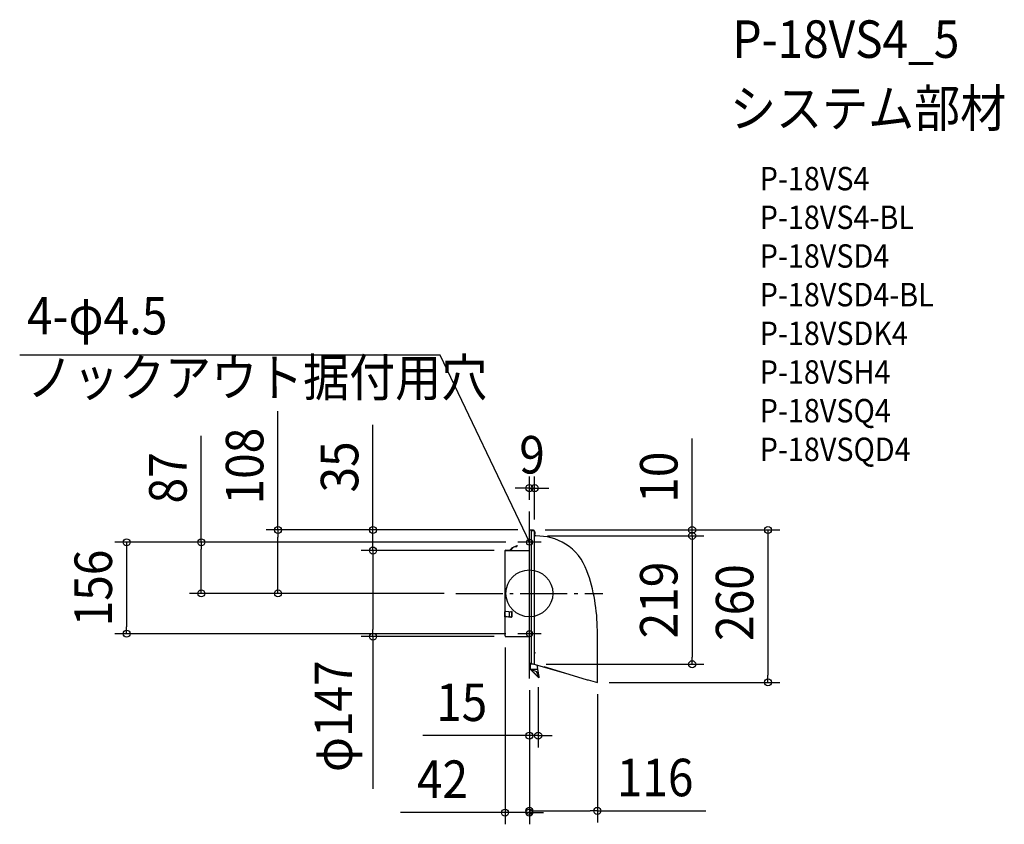
# Model space of a CAD drawing. Extents: x -870 to 811, y -394 to 979.
import ezdxf
from ezdxf.enums import TextEntityAlignment as Align

# ---------------------------------------------------------------- set-up
doc = ezdxf.new("R2010")
doc.units = 0
doc.header["$LTSCALE"] = 20
doc.header["$PDMODE"] = 3
doc.header["$PDSIZE"] = -2
doc.linetypes.add('DASHDOT', pattern=[5.5, 4, -0.6, 0.3, -0.6])
doc.layers.get('DEFPOINTS').update_dxf_attribs({"linetype": 'CONTINUOUS'})
for name, color, linetype in [('ARRANGE', 1, 'CONTINUOUS'), ('BASIS', 6, 'DASHDOT'), ('DETAIL', 5, 'CONTINUOUS'), ('ETC', 61, 'CONTINUOUS'), ('FIX', 11, 'CONTINUOUS'), ('NOTE', 4, 'CONTINUOUS'), ('OUTLINE', 3, 'CONTINUOUS'), ('SIZE', 30, 'CONTINUOUS')]:
    doc.layers.add(name, color=color, linetype=linetype)
doc.styles.get("Standard").update_dxf_attribs({"font": 'SIMPLEX.shx', "width": 0.9, "height": 64, "bigfont": 'BIGFONT.shx'})

msp = doc.modelspace()

# ---------------------------------------------------------------- linework, layer by layer
at = {"layer": 'ARRANGE', "color": 1, "linetype": 'CONTINUOUS'}
msp.add_circle((0, 0), 40, dxfattribs=at)
msp.add_point((0, 0), dxfattribs=at)
at = {"layer": 'BASIS', "color": 6, "linetype": 'DASHDOT'}
for p, q in [((0, -145.1), (0, 139.5)), ((-125.5, 0), (125.5, 0))]:
    msp.add_line(p, q, dxfattribs=at)
at = {"layer": 'DEFPOINTS', "color": 30, "linetype": 'CONTINUOUS'}
for p in [(9, 179.6), (0, 139.5), (-267.1, 108.2), (0, 108.2), (0, 108.2), (7, 108.2), (7, 108.2), (9, 106.2), (-20, 87.2), (-20, 87.2), (11, 98.2), (11.6, 98.2), (277.9, 98.2), (-40.3, 73.1), (-40.3, 73.1), (-560.2, 0), (-429.2, 0), (-125.5, 0), (-125.5, 0), (-687.6, -68.8), (-267.1, -73.8), (-41.5, -72.6), (-40.3, -73.8), (-20, -68.8), (8.6, -120.9), (277.9, -120.9), (0, -145.1), (0, -145.1), (0, -146.2), (15, -139.8), (116, -151.8), (116, -151.8), (407.3, -151.8), (15, -242.8), (0, -374.1), (116, -371.2)]:
    msp.add_point(p, dxfattribs=at)
at = {"layer": 'DETAIL', "color": 5, "linetype": 'CONTINUOUS'}
for p, q in [((0, -73.8), (0, 108)), ((7, 108), (0, 108)), ((7.6, 107), (3.5, 107)), ((3.5, -119.4), (3.5, 107)), ((8.5, 101.5), (8.5, 106.1)), ((8.5, -119), (8.5, 101.5)), ((9, 101.5), (9, 106)), ((9, 100), (9, 101.5)), ((-42, 71.8), (-42, 71.8)), ((-41.6, 71.8), (-41.6, 71.8)), ((-41.5, 70.7), (-41.5, 71.9)), ((-41.5, -31), (-41.5, 70.7)), ((-40.3, 73.5), (-34.4, 73.5)), ((-40.3, 73.1), (0, 73.1)), ((-33, 74.2), (-30.5, 76.6)), ((-32.7, 73.9), (-30.2, 76.3)), ((-22.1, 80.1), (-21, 81.6)), ((-21.9, 79.7), (-20.7, 81.3)), ((-21, 81.6), (-20.7, 81.3)), ((-42, -40.3), (-42, -31.6)), ((-35.8, -31.5), (-40.2, -30.9)), ((-31.6, -31.7), (-34.7, -31.9)), ((-34.7, -31.9), (-34.7, -40.5)), ((-30, -39.4), (-30, -30.7)), ((-29.6, -30.7), (-30, -30.7)), ((-29.6, -39.4), (-29.6, -30.7)), ((-41.5, -72.6), (-41.5, -40)), ((-35.9, -40.4), (-40.3, -39.7)), ((-40.2, -39.6), (-35.8, -40.2)), ((-31.6, -40.5), (-34.8, -40.8)), ((-31.6, -40.3), (-34.7, -40.5)), ((-29.6, -39.4), (-30, -39.4)), ((116, -152), (116, -63.2)), ((-40.3, -73.8), (0, -73.8)), ((0, -118.4), (0, -73.8)), ((9.1, -101), (9.1, -102)), ((0, -118.4), (2.1, -119)), ((1.1, -128.8), (1.1, -119.5)), ((16.1, -144), (1.4, -129.5)), ((1.6, -119.5), (1.6, -128.8)), ((1.6, -120), (5.5, -120)), ((1.7, -129.1), (16.4, -143.6)), ((2.1, -119), (59.5, -135.6)), ((3.5, -129.2), (13, -129.2)), ((3.5, -129.3), (13.4, -129.3)), ((12.5, -133.8), (4, -130.7)), ((8.5, -120.9), (8.5, -119)), ((12.9, -122.1), (14, -128)), ((16.6, -142), (14.4, -130.1)), ((24.7, -125), (96.7, -147)), ((12.9, -134.8), (16, -142.7)), ((16.1, -144), (16.4, -143.6)), ((16.4, -143.6), (16.1, -144)), ((16.1, -144), (16.4, -143.6)), ((16.3, -143.5), (16.5, -143.1)), ((100.2, -147.4), (116, -152))]:
    msp.add_line(p, q, dxfattribs=at)
at = {"layer": 'DETAIL', "color": 4, "linetype": 'CONTINUOUS'}
for p, q in [((0, 87.2), (-5.2, 98)), ((-4, 91.9), (0, 87.2)), ((0, 87.2), (-1.1, 93.3))]:
    msp.add_line(p, q, dxfattribs=at)
at = {"layer": 'DETAIL', "color": 5, "linetype": 'CONTINUOUS'}
for centre, radius, start, end in [((7, 106), 2, 0.0001, 90), ((7.6, 106.1), 0.9, 0, 90), ((6.9, 103), 3.17, 310.7529, 49.2471), ((11, 100), 2, 180, 270), ((13.4, 7.7), 90.3, 57.849, 91.5206), ((13.7, 8.1), 89.9, 19.8407, 57.8843), ((-40.3, 71.9), 1.66, 89.4529, 224.5553), ((-40.3, 71.8), 1.3, 90, 180), ((-34.4, 75.6), 2.1, 270, 314.7297), ((-34.4, 75.6), 2.5, 270, 314.7297), ((-21.8, 67.7), 12.4, 91.3955, 134.7297), ((-21.8, 67.7), 12, 90.4748, 134.7297), ((-184, -63.2), 300, 0, 19.8324), ((-40.7, -32.3), 1.46, 70.0763, 151.4817), ((-36.2, -34.6), 3.15, 60.9853, 83.295), ((-31.4, -30.2), 1.55, 261.8547, 337.3772), ((-41.4, -40.3), 0.564, 114.632, 263.6005), ((-40.6, -42), 2.5, 81.4954, 113.9532), ((-41.2, -40.2), 0.354, 113.5638, 224.6986), ((-40.6, -41.4), 1.65, 80.6189, 118.5899), ((-36.3, -43.2), 2.87, 58.7453, 82.5421), ((-36.2, -43.4), 3.27, 61.4135, 82.8668), ((-31.4, -38.9), 1.5, 260.5119, 338.72), ((-31.3, -38.7), 1.87, 261.8256, 337.4569), ((-40.3, -72.6), 1.2, 180, 270), ((8.1, -101), 1, 0, 66.3952), ((8.1, -102), 1, 293.6048, 0), ((2.1, -119.5), 1, 135.1704, 180), ((2.1, -128.8), 1, 180, 225.4023), ((2.1, -119.5), 0.5, 90, 180), ((2.1, -128.8), 0.5, 180, 225.4023), ((5.7, -126), 5, 225.4023, 250), ((3.5, -129.3), 0.05, 90, 270), ((12.7, -134), 0.231, 139.2776, 234.462), ((9.5, -136.2), 3.63, 22.007, 34.1963), ((13, -128.2), 1, 270, 10.4315), ((13.4, -130.3), 1, 10.4315, 90), ((-7.8, -150.9), 25.2, 17.2726, 19.0513), ((14.6, -142.4), 2, 339.2001, 10.4315), ((99.6, -137.4), 10, 253, 273.3341)]:
    msp.add_arc(centre, radius, start, end, dxfattribs=at)
at = {"layer": 'FIX', "color": 11, "linetype": 'CONTINUOUS'}
for centre in [(0, 87.2), (0, -68.8)]:
    msp.add_circle(centre, 5, dxfattribs=at)
at = {"layer": 'NOTE', "color": 4, "linetype": 'CONTINUOUS'}
for p, q in [((-152.6, 406.7), (-870.2, 406.7)), ((-5.2, 98), (-152.6, 406.7)), ((0, 67.6), (0, 107.2)), ((20, 87.2), (-20, 87.2)), ((0, -88.8), (0, -48.8)), ((20, -68.8), (-20, -68.8))]:
    msp.add_line(p, q, dxfattribs=at)
at = {"layer": 'OUTLINE', "color": 3, "linetype": 'CONTINUOUS'}
for p, q in [((0, -73.8), (0, 108)), ((7, 108), (0, 108)), ((9, 101.5), (9, 106)), ((9, 100), (9, 101.5)), ((-41.6, 71.8), (-41.6, 71.8)), ((-41.5, 70.7), (-41.5, 71.9)), ((-41.5, -40), (-41.5, 70.7)), ((-40.3, 73.1), (0, 73.1)), ((-41.5, -72.6), (-41.5, -40)), ((116, -152), (116, -63.2)), ((-40.3, -73.8), (0, -73.8)), ((0, -118.4), (0, -73.8)), ((0, -118.4), (2.1, -119)), ((1.1, -128.8), (1.1, -119.5)), ((16.1, -144), (1.4, -129.5)), ((2.1, -119), (59.5, -135.6)), ((3.5, -129.2), (13, -129.2)), ((3.5, -129.3), (13.4, -129.3)), ((12.9, -122.1), (14, -128)), ((16.6, -142), (14.4, -130.1)), ((24.7, -125), (96.7, -147)), ((16.1, -144), (16.4, -143.6)), ((16.4, -143.6), (16.1, -144)), ((16.1, -144), (16.4, -143.6)), ((16.3, -143.5), (16.5, -143.1)), ((100.2, -147.4), (116, -152))]:
    msp.add_line(p, q, dxfattribs=at)
for centre, radius, start, end in [((7, 106), 2, 0.0001, 90), ((6.9, 103), 3.17, 310.7529, 49.2471), ((11, 100), 2, 180, 270), ((13.4, 7.7), 90.3, 57.849, 91.5206), ((13.7, 8.1), 89.9, 19.8407, 57.8843), ((-40.3, 71.8), 1.3, 90, 180), ((-184, -63.2), 300, 0, 19.8324), ((-40.3, -72.6), 1.2, 180, 270), ((2.1, -119.5), 1, 135.1704, 180), ((2.1, -128.8), 1, 180, 225.4023), ((3.5, -129.3), 0.05, 90, 270), ((13, -128.2), 1, 270, 10.4315), ((13.4, -130.3), 1, 10.4315, 90), ((14.6, -142.4), 2, 339.2001, 10.4315), ((99.6, -137.4), 10, 253, 273.3341)]:
    msp.add_arc(centre, radius, start, end, dxfattribs=at)
at = {"layer": 'SIZE', "color": 30, "linetype": 'CONTINUOUS'}
for p, q in [((-429.2, 108.2), (-429.2, 310.8)), ((-267.1, 120.2), (-267.1, 287.5)), ((-560.2, 87.2), (-560.2, 268.7)), ((277.9, 120.2), (277.9, 264.5)), ((0, 159.5), (0, 199.6)), ((9, 126.2), (9, 199.6)), ((-12, 179.6), (-24, 179.6)), ((0, 179.6), (-12, 179.6)), ((0, 179.6), (9, 179.6)), ((9, 179.6), (21, 179.6)), ((21, 179.6), (33, 179.6)), ((-267.1, 108.2), (-267.1, 120.2)), ((277.9, 108.2), (277.9, 120.2)), ((-20, 108.2), (-449.2, 108.2)), ((-429.2, 108.2), (-429.2, 96.2)), ((-20, 108.2), (-287.1, 108.2)), ((-267.1, 73.1), (-267.1, 108.2)), ((27, 108.2), (427.3, 108.2)), ((27, 108.2), (297.9, 108.2)), ((277.9, 98.2), (277.9, 108.2)), ((407.3, 108.2), (407.3, 96.2)), ((-40, 87.2), (-707.6, 87.2)), ((-687.6, 87.2), (-687.6, 75.2)), ((-40, 87.2), (-580.2, 87.2)), ((-560.2, 87.2), (-560.2, 75.2)), ((-429.2, 12), (-429.2, 96.2)), ((31, 98.2), (297.9, 98.2)), ((31.6, 98.2), (297.9, 98.2)), ((277.9, 98.2), (277.9, 86.2)), ((277.9, 98.2), (277.9, 86.2)), ((277.9, 86.2), (277.9, 74.2)), ((277.9, 86.2), (277.9, -108.9)), ((407.3, 96.2), (407.3, -139.8)), ((-687.6, 75.2), (-687.6, -56.8)), ((-560.2, 12), (-560.2, 75.2)), ((-60.3, 73.1), (-287.1, 73.1)), ((-60.3, 73.1), (-287.1, 73.1)), ((-267.1, 73.1), (-267.1, 61.1)), ((-267.1, 73.1), (-267.1, 61.1)), ((-267.1, 61.1), (-267.1, -61.8)), ((-267.1, 61.1), (-267.1, 49.1)), ((-145.5, 0), (-580.2, 0)), ((-560.2, 0), (-560.2, 12)), ((-145.5, 0), (-449.2, 0)), ((-429.2, 0), (-429.2, 12)), ((-687.6, -68.8), (-687.6, -56.8)), ((-267.1, -73.8), (-267.1, -61.8)), ((-40, -68.8), (-707.6, -68.8)), ((-60.3, -73.8), (-287.1, -73.8)), ((-267.1, -73.8), (-267.1, -333.3)), ((-41.5, -92.6), (-41.5, -394.1)), ((277.9, -120.9), (277.9, -108.9)), ((28.6, -120.9), (297.9, -120.9)), ((407.3, -151.8), (407.3, -139.8)), ((0, -165.1), (0, -262.8)), ((0, -165.1), (0, -391.2)), ((0, -166.2), (0, -394.1)), ((15, -159.8), (15, -262.8)), ((136, -151.8), (427.3, -151.8)), ((116, -171.8), (116, -391.2)), ((-12, -242.8), (-181.7, -242.8)), ((0, -242.8), (-12, -242.8)), ((15, -242.8), (0, -242.8)), ((15, -242.8), (27, -242.8)), ((27, -242.8), (39, -242.8)), ((-53.5, -374.1), (-220, -374.1)), ((-41.5, -374.1), (-53.5, -374.1)), ((0, -374.1), (-41.5, -374.1)), ((0, -371.2), (12, -371.2)), ((0, -374.1), (12, -374.1)), ((12, -371.2), (104, -371.2)), ((12, -374.1), (24, -374.1)), ((116, -371.2), (104, -371.2)), ((116, -371.2), (301.4, -371.2))]:
    msp.add_line(p, q, dxfattribs=at)
for centre in [(0, 179.6), (9, 179.6), (-429.2, 108.2), (-267.1, 108.2), (277.9, 108.2), (277.9, 98.2), (277.9, 98.2), (407.3, 108.2), (-687.6, 87.2), (-560.2, 87.2), (-267.1, 73.1), (-267.1, 73.1), (-560.2, 0), (-429.2, 0), (-687.6, -68.8), (-267.1, -73.8), (277.9, -120.9), (407.3, -151.8), (0, -242.8), (15, -242.8), (-41.5, -374.1), (0, -371.2), (0, -374.1), (116, -371.2)]:
    msp.add_circle(centre, 6, dxfattribs=at)

# ---------------------------------------------------------------- texts
at = {"layer": 'ETC', "color": 61, "linetype": 'CONTINUOUS', "width": 0.9}
for s, height, p in [('P-18VS4_5', 64, (346.7, 913.9)), ('システム部材', 64, (342.5, 795.9)), ('P-18VS4', 40, (393.2, 687.8)), ('P-18VS4-BL', 40, (393.2, 621.8)), ('P-18VSD4', 40, (393.2, 555.8)), ('P-18VSD4-BL', 40, (393.2, 489.8)), ('P-18VSDK4', 40, (393.2, 423.8)), ('P-18VSH4', 40, (393.2, 357.8)), ('P-18VSQ4', 40, (393.2, 291.8)), ('P-18VSQD4', 40, (393.2, 225.8))]:
    msp.add_text(s, height=height, dxfattribs=at).set_placement(p)
at = {"layer": 'NOTE', "color": 4, "linetype": 'CONTINUOUS', "width": 0.9}
for s, p in [('4-φ4.5', (-857.7, 441.9)), ('ノックアウト据付用穴', (-857.7, 336.3))]:
    msp.add_text(s, height=64, dxfattribs=at).set_placement(p)
at = {"layer": 'SIZE', "color": 30, "linetype": 'CONTINUOUS', "width": 0.9}
for s, p in [('108', (-454.2, 217.2)), ('35', (-292.1, 215.8)), ('87', (-585.2, 197.1)), ('10', (252.9, 198.3)), ('156', (-712.6, 9.2)), ('219', (252.9, -11.3)), ('260', (382.3, -15.6)), ('φ147', (-302.7, -209.6))]:
    msp.add_text(s, height=64, rotation=90, dxfattribs=at).set_placement(p, align=Align.CENTER)
for s, p in [('9', (4.5, 204.6)), ('15', (-115.6, -217.8)), ('42', (-148.4, -349.1)), ('116', (214.7, -346.2))]:
    msp.add_text(s, height=64, dxfattribs=at).set_placement(p, align=Align.CENTER)

doc.saveas('drawing.dxf')
